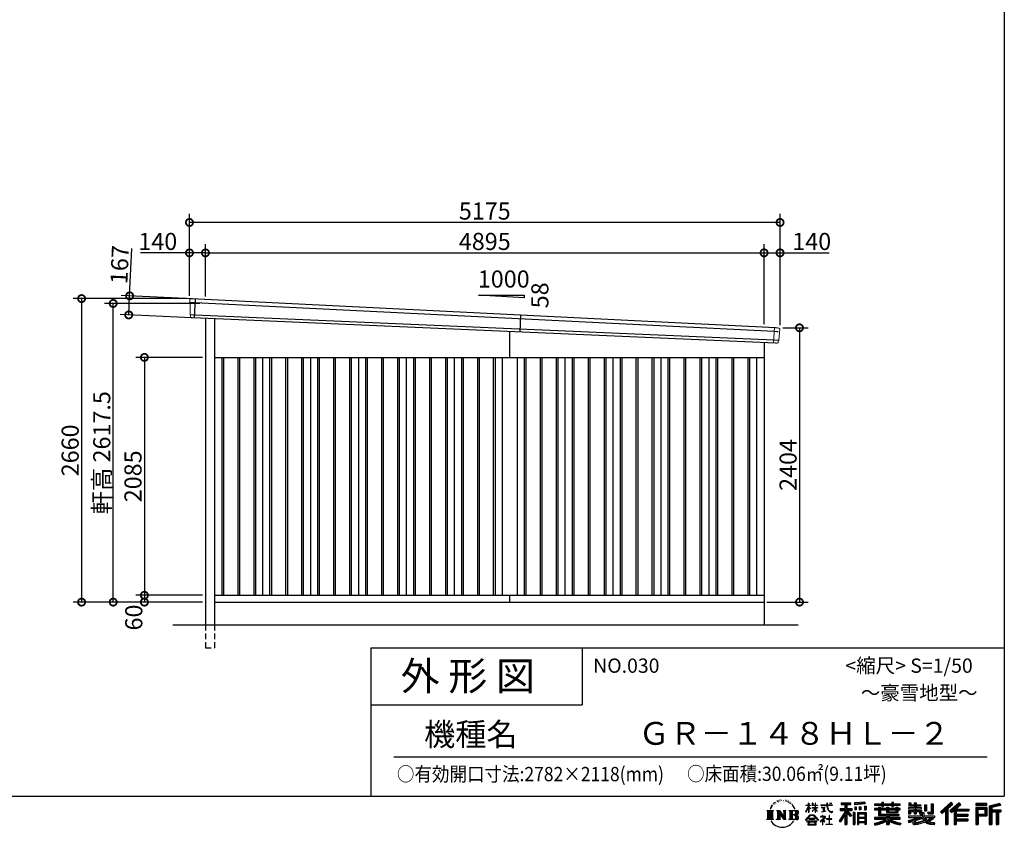
# Model space of a CAD drawing. Extents: x 225 to 20334, y 7 to 14162.
# Drawn here: x 11706 to 20334, y 7 to 7084 of the extents above; entities that cross this region are included whole.
import ezdxf

# ---------------------------------------------------------------- set-up
doc = ezdxf.new("R2010")
doc.units = 0
doc.header["$LTSCALE"] = 20
doc.header["$PDMODE"] = 3
doc.header["$PDSIZE"] = 2
doc.linetypes.add('HIDDEN', pattern=[0.375, 0.25, -0.125])
doc.layers.get('0').update_dxf_attribs({"linetype": 'CONTINUOUS'})
doc.layers.get('DEFPOINTS').update_dxf_attribs({"linetype": 'CONTINUOUS'})
for name, color, linetype in [('仕様書枠', 230, 'CONTINUOUS'), ('寸法', 4, 'CONTINUOUS'), ('文字', 7, 'CONTINUOUS'), ('破線', 2, 'HIDDEN'), ('細線', 5, 'CONTINUOUS'), ('部品1', 7, 'CONTINUOUS'), ('Ｇ．Ｌ', 30, 'CONTINUOUS')]:
    doc.layers.add(name, color=color, linetype=linetype)
doc.styles.add('STYLE1', font='isocp.shx', dxfattribs={"bigfont": 'bigfont.shx'})
doc.styles.add('STYLE2', font='MS PGothic.ttf')
doc.dimstyles.new('INABA_S50G', dxfattribs={"dimtxt": 150, "dimasz": 125, "dimexe": 75, "dimexo": 25, "dimgap": 25, "dimtad": 3, "dimdec": 1, "dimdsep": 46, "dimtxsty": 'STYLE1', "dimblk1": 'DOTSMALL', "dimblk2": 'DOTSMALL', "dimsah": 1, "dimcen": 0, "dimclrt": 7, "dimadec": 0, "dimazin": 0, "dimtfac": 1, "dimtdec": 4, "dimtix": 1, "dimtmove": 0, "dimatfit": 3, "dimldrblk": 'DOTSMALL', "dimfxl": 1, "dimtolj": 1, "dimtzin": 0, "dimarcsym": 0})

# ---------------------------------------------------------------- blocks, each defined once
blk = doc.blocks.new('_DOTSMALL')
at = {"color": 0, "linetype": 'ByBlock', "ltscale": 50, "const_width": 0.5}
blk.add_lwpolyline([(-0.0625, 0, 1), (0.0625, 0, 1)], format="xyb", close=True, dxfattribs=at)
blk = doc.blocks.new('*D32')
at = {"layer": 'DEFPOINTS', "color": 0, "ltscale": 50}
for p in [(13246.2, 4637.4), (12661.9, 4497.2), (13238.5, 4470.6)]:
    blk.add_point(p, dxfattribs=at)
at = {"layer": '寸法', "color": 0, "lineweight": -2, "ltscale": 50}
for p, q in [((12669.6, 4664), (12688.8, 5078.6)), ((13221.2, 4638.6), (12594.7, 4667.5)), ((12661.9, 4497.2), (12669.6, 4664)), ((13213.5, 4471.8), (12587, 4500.7))]:
    blk.add_line(p, q, dxfattribs=at)
at = {"layer": '寸法', "color": 0, "lineweight": -2, "ltscale": 50, "xscale": 125, "yscale": 125, "zscale": 125}
for p, rotation in [((12669.6, 4664), 87.35641500832173), ((12661.9, 4497.2), 267.3564150083217)]:
    blk.add_blockref('_DOTSMALL', p, dxfattribs=dict(at, rotation=rotation))
at = {"layer": '寸法', "color": 7, "ltscale": 50, "insert": (12582.2, 4938.4), "char_height": 150, "attachment_point": 5, "rotation": 87.35642, "style": 'STYLE1'}
blk.add_mtext('\\A1;167', dxfattribs=at)
blk = doc.blocks.new('*D33')
at = {"layer": 'DEFPOINTS', "color": 0, "ltscale": 50}
for p in [(13194, 5307.4), (13194, 4640), (18369, 4383.5)]:
    blk.add_point(p, dxfattribs=at)
at = {"layer": '寸法', "color": 0, "lineweight": -2, "ltscale": 50}
for p, q in [((13194, 4665), (13194, 5382.4)), ((18369, 4408.5), (18369, 5382.4)), ((18369, 5307.4), (13194, 5307.4))]:
    blk.add_line(p, q, dxfattribs=at)
at = {"layer": '寸法', "color": 0, "lineweight": -2, "ltscale": 50, "xscale": 125, "yscale": 125, "zscale": 125, "rotation": 180}
blk.add_blockref('_DOTSMALL', (13194, 5307.4), dxfattribs=at)
at = {"layer": '寸法', "color": 0, "lineweight": -2, "ltscale": 50, "xscale": 125, "yscale": 125, "zscale": 125}
blk.add_blockref('_DOTSMALL', (18369, 5307.4), dxfattribs=at)
at = {"layer": '寸法', "color": 7, "ltscale": 50, "insert": (15781.5, 5407.4), "char_height": 150, "attachment_point": 5, "style": 'STYLE1'}
blk.add_mtext('\\A1;5175', dxfattribs=at)
blk = doc.blocks.new('*D34')
at = {"layer": 'DEFPOINTS', "color": 0, "ltscale": 50}
for p in [(12525.4, 4597.5), (13310.8, 4597.5), (13334, 1980)]:
    blk.add_point(p, dxfattribs=at)
at = {"layer": '寸法', "color": 0, "lineweight": -2, "ltscale": 50}
for p, q in [((13285.8, 4597.5), (12450.4, 4597.5)), ((12525.4, 1980), (12525.4, 4597.5)), ((13309, 1980), (12450.4, 1980))]:
    blk.add_line(p, q, dxfattribs=at)
at = {"layer": '寸法', "color": 0, "lineweight": -2, "ltscale": 50, "xscale": 125, "yscale": 125, "zscale": 125}
for p, rotation in [((12525.4, 4597.5), 90), ((12525.4, 1980), 270)]:
    blk.add_blockref('_DOTSMALL', p, dxfattribs=dict(at, rotation=rotation))
at = {"layer": '寸法', "color": 7, "ltscale": 50, "insert": (12425.3, 3288.8), "char_height": 150, "attachment_point": 5, "rotation": 90, "style": 'STYLE1'}
blk.add_mtext('\\A1;軒高 2617.5', dxfattribs=at)
blk = doc.blocks.new('*D35')
at = {"layer": 'DEFPOINTS', "color": 0, "ltscale": 50}
for p in [(18369, 5041), (18229, 4390.1), (18369, 4383.5)]:
    blk.add_point(p, dxfattribs=at)
at = {"layer": '寸法', "color": 0, "lineweight": -2, "ltscale": 50}
for p, q in [((18229, 4415.1), (18229, 5116)), ((18369, 4408.5), (18369, 5116)), ((18229, 5041), (18369, 5041)), ((18369, 5041), (18799.1, 5041))]:
    blk.add_line(p, q, dxfattribs=at)
at = {"layer": '寸法', "color": 0, "lineweight": -2, "ltscale": 50, "xscale": 125, "yscale": 125, "zscale": 125, "rotation": 180}
blk.add_blockref('_DOTSMALL', (18229, 5041), dxfattribs=at)
at = {"layer": '寸法', "color": 0, "lineweight": -2, "ltscale": 50, "xscale": 125, "yscale": 125, "zscale": 125}
blk.add_blockref('_DOTSMALL', (18369, 5041), dxfattribs=at)
at = {"layer": '寸法', "color": 7, "ltscale": 50, "insert": (18646.6, 5141), "char_height": 150, "attachment_point": 5, "style": 'STYLE1'}
blk.add_mtext('\\A1;140', dxfattribs=at)
blk = doc.blocks.new('*D36')
at = {"layer": 'DEFPOINTS', "color": 0, "ltscale": 50}
for p in [(18229, 5041), (13334, 4633.9), (18229, 4390.1)]:
    blk.add_point(p, dxfattribs=at)
at = {"layer": '寸法', "color": 0, "lineweight": -2, "ltscale": 50}
for p, q in [((13334, 4658.9), (13334, 5116)), ((18229, 4415.1), (18229, 5116)), ((13334, 5041), (18229, 5041))]:
    blk.add_line(p, q, dxfattribs=at)
at = {"layer": '寸法', "color": 0, "lineweight": -2, "ltscale": 50, "xscale": 125, "yscale": 125, "zscale": 125, "rotation": 180}
blk.add_blockref('_DOTSMALL', (13334, 5041), dxfattribs=at)
at = {"layer": '寸法', "color": 0, "lineweight": -2, "ltscale": 50, "xscale": 125, "yscale": 125, "zscale": 125}
blk.add_blockref('_DOTSMALL', (18229, 5041), dxfattribs=at)
at = {"layer": '寸法', "color": 7, "ltscale": 50, "insert": (15781.5, 5141), "char_height": 150, "attachment_point": 5, "style": 'STYLE1'}
blk.add_mtext('\\A1;4895', dxfattribs=at)
blk = doc.blocks.new('*D37')
at = {"layer": 'DEFPOINTS', "color": 0, "ltscale": 50}
for p in [(13194, 5041), (13194, 4640), (13334, 4633.9)]:
    blk.add_point(p, dxfattribs=at)
at = {"layer": '寸法', "color": 0, "lineweight": -2, "ltscale": 50}
for p, q in [((13194, 4665), (13194, 5116)), ((13334, 4658.9), (13334, 5116)), ((13194, 5041), (12763.9, 5041)), ((13334, 5041), (13194, 5041))]:
    blk.add_line(p, q, dxfattribs=at)
at = {"layer": '寸法', "color": 0, "lineweight": -2, "ltscale": 50, "xscale": 125, "yscale": 125, "zscale": 125, "rotation": 180}
blk.add_blockref('_DOTSMALL', (13194, 5041), dxfattribs=at)
at = {"layer": '寸法', "color": 0, "lineweight": -2, "ltscale": 50, "xscale": 125, "yscale": 125, "zscale": 125}
blk.add_blockref('_DOTSMALL', (13334, 5041), dxfattribs=at)
at = {"layer": '寸法', "color": 7, "ltscale": 50, "insert": (12916.4, 5141), "char_height": 150, "attachment_point": 5, "style": 'STYLE1'}
blk.add_mtext('\\A1;140', dxfattribs=at)
blk = doc.blocks.new('*D38')
at = {"layer": 'DEFPOINTS', "color": 0, "ltscale": 50}
for p in [(18369, 4384), (18229, 1980), (18539.3, 1980)]:
    blk.add_point(p, dxfattribs=at)
at = {"layer": '寸法', "color": 0, "lineweight": -2, "ltscale": 50}
for p, q in [((18394, 4384), (18614.3, 4384)), ((18539.3, 4384), (18539.3, 1980)), ((18254, 1980), (18614.3, 1980))]:
    blk.add_line(p, q, dxfattribs=at)
at = {"layer": '寸法', "color": 0, "lineweight": -2, "ltscale": 50, "xscale": 125, "yscale": 125, "zscale": 125}
for p, rotation in [((18539.3, 4384), 90), ((18539.3, 1980), 270)]:
    blk.add_blockref('_DOTSMALL', p, dxfattribs=dict(at, rotation=rotation))
at = {"layer": '寸法', "color": 7, "ltscale": 50, "insert": (18439.3, 3182), "char_height": 150, "attachment_point": 5, "rotation": 90, "style": 'STYLE1'}
blk.add_mtext('\\A1;2404', dxfattribs=at)
blk = doc.blocks.new('*D39')
at = {"layer": 'DEFPOINTS', "color": 0, "ltscale": 50}
for p in [(13194, 4640), (12248.6, 1980), (13334, 1980)]:
    blk.add_point(p, dxfattribs=at)
at = {"layer": '寸法', "color": 0, "lineweight": -2, "ltscale": 50}
for p, q in [((13169, 4640), (12173.6, 4640)), ((12248.6, 4640), (12248.6, 1980)), ((13309, 1980), (12173.6, 1980))]:
    blk.add_line(p, q, dxfattribs=at)
at = {"layer": '寸法', "color": 0, "lineweight": -2, "ltscale": 50, "xscale": 125, "yscale": 125, "zscale": 125}
for p, rotation in [((12248.6, 4640), 90), ((12248.6, 1980), 270)]:
    blk.add_blockref('_DOTSMALL', p, dxfattribs=dict(at, rotation=rotation))
at = {"layer": '寸法', "color": 7, "ltscale": 50, "insert": (12148.5, 3310), "char_height": 150, "attachment_point": 5, "rotation": 90, "style": 'STYLE1'}
blk.add_mtext('\\A1;2660', dxfattribs=at)
blk = doc.blocks.new('*D40')
at = {"layer": 'DEFPOINTS', "color": 0, "ltscale": 50}
for p in [(13334, 4125), (12799, 2040), (13334, 2040)]:
    blk.add_point(p, dxfattribs=at)
at = {"layer": '寸法', "color": 0, "lineweight": -2, "ltscale": 50}
for p, q in [((13309, 4125), (12724, 4125)), ((12799, 4125), (12799, 2040)), ((13309, 2040), (12724, 2040))]:
    blk.add_line(p, q, dxfattribs=at)
at = {"layer": '寸法', "color": 0, "lineweight": -2, "ltscale": 50, "xscale": 125, "yscale": 125, "zscale": 125}
for p, rotation in [((12799, 4125), 90), ((12799, 2040), 270)]:
    blk.add_blockref('_DOTSMALL', p, dxfattribs=dict(at, rotation=rotation))
at = {"layer": '寸法', "color": 7, "ltscale": 50, "insert": (12699, 3082.5), "char_height": 150, "attachment_point": 5, "rotation": 90, "style": 'STYLE1'}
blk.add_mtext('\\A1;2085', dxfattribs=at)
blk = doc.blocks.new('*D41')
at = {"layer": 'DEFPOINTS', "color": 0, "ltscale": 50}
for p in [(13334, 2040), (12799, 1980), (13334, 1980)]:
    blk.add_point(p, dxfattribs=at)
at = {"layer": '寸法', "color": 0, "lineweight": -2, "ltscale": 50}
for p, q in [((13309, 2040), (12724, 2040)), ((12799, 2040), (12799, 1980)), ((13309, 1980), (12724, 1980))]:
    blk.add_line(p, q, dxfattribs=at)
at = {"layer": '寸法', "color": 0, "lineweight": -2, "ltscale": 50, "xscale": 125, "yscale": 125, "zscale": 125}
for p, rotation in [((12799, 2040), 90), ((12799, 1980), 270)]:
    blk.add_blockref('_DOTSMALL', p, dxfattribs=dict(at, rotation=rotation))
at = {"layer": '寸法', "color": 7, "ltscale": 50, "insert": (12706.1, 1845.3), "char_height": 150, "attachment_point": 5, "rotation": 90, "style": 'STYLE1'}
blk.add_mtext('\\A1;60', dxfattribs=at)

msp = doc.modelspace()

# ---------------------------------------------------------------- linework, layer by layer
at = {"layer": '仕様書枠', "ltscale": 50}
for p, q in [((20334, 14162), (20334, 280)), ((14784, 1580), (14784, 280)), ((14784, 1580), (20334, 1580)), ((14784, 1080), (16634, 1080)), ((225, 280), (20334, 280))]:
    msp.add_line(p, q, dxfattribs=at)
at = {"layer": '仕様書枠', "linetype": 'Continuous', "ltscale": 50}
msp.add_line((16634, 1580), (16634, 1080), dxfattribs=at)
at = {"layer": '文字', "color": 7, "ltscale": 50}
msp.add_line((14984, 625.06), (20184, 625.06), dxfattribs=at)
at = {"layer": '文字', "ltscale": 0.5}
for p, q in [((18290.88, 187.45), (18283.09, 168.4)), ((18288.66, 177.18), (18284.85, 168.4)), ((18297.44, 190.92), (18288.66, 177.18)), ((18290.88, 187.45), (18303.97, 204.26)), ((18302.88, 197.4), (18297.44, 190.92)), ((18311.62, 220.11), (18309.84, 213.48)), ((18318.72, 206.86), (18315.89, 206.86)), ((18321.91, 226.33), (18320.61, 223.73)), ((18327.34, 213.82), (18324.15, 213.82)), ((18331.82, 226.92), (18330.29, 224.2)), ((18338.31, 218.19), (18336.66, 218.31)), ((18342.68, 239.77), (18341.86, 238)), ((18348.23, 233.99), (18344.33, 233.05)), ((18355.79, 243.67), (18354.13, 241.54)), ((18358.5, 230.1), (18355.79, 230.1)), ((18369.95, 235.53), (18367.12, 235.64)), ((18371.01, 248.62), (18368.42, 247.09)), ((18381.17, 241.78), (18377.98, 241.66)), ((18399.88, 242.18), (18401.59, 242.09)), ((18415.9, 237.14), (18412.75, 235.97)), ((18412.93, 247.58), (18415.99, 246.59)), ((18428.36, 232.64), (18426.65, 232.37)), ((18428.99, 244.25), (18430.52, 242)), ((18433.68, 228.14), (18434.94, 228.14)), ((18437.01, 235.16), (18438, 234.17)), ((18442.14, 225.9), (18437.55, 225.09)), ((18441.33, 238.22), (18442.86, 236.15)), ((18452.22, 219.15), (18448.89, 218.97)), ((18454.47, 230.48), (18455.55, 227.87)), ((18460.53, 214.25), (18457.83, 213.45)), ((18464.68, 222.35), (18465.76, 220.28)), ((18482.31, 197.87), (18474.05, 208.08)), ((18477.94, 198.23), (18489.34, 181.15)), ((18493.94, 179.71), (18482.31, 197.87)), ((18489.34, 181.15), (18495.58, 170.24)), ((18498.27, 168.4), (18493.46, 180.65)), ((18595.53, 141.02), (18618.55, 191.34)), ((18595.67, 200.68), (18595.67, 198.02)), ((18595.67, 200.68), (18618.55, 200.68)), ((18618.55, 198.02), (18595.67, 198.02)), ((18596.51, 140.46), (18618.55, 182.86)), ((18618.55, 200.68), (18618.55, 218.04)), ((18620.8, 218.04), (18618.55, 218.04)), ((18618.55, 198.02), (18618.55, 191.34)), ((18618.55, 182.86), (18618.55, 137.47)), ((18620.8, 218.04), (18620.8, 200.68)), ((18620.8, 200.68), (18635.7, 200.68)), ((18620.8, 198.02), (18620.8, 186.61)), ((18635.7, 198.02), (18620.8, 198.02)), ((18639.94, 169.92), (18620.8, 186.61)), ((18638.4, 167.41), (18620.8, 178.99)), ((18620.8, 178.99), (18620.8, 137.47)), ((18635.7, 200.68), (18635.7, 198.02)), ((18651.59, 218.04), (18651.59, 198.02)), ((18655.94, 218.04), (18651.59, 218.04)), ((18676.19, 198.02), (18651.59, 198.02)), ((18651.59, 179.68), (18651.59, 176.86)), ((18651.59, 179.68), (18676.19, 179.68)), ((18651.59, 176.86), (18676.19, 176.86)), ((18655.94, 218.04), (18655.94, 200.68)), ((18655.94, 200.68), (18676.19, 200.68)), ((18676.19, 218.04), (18676.19, 200.68)), ((18678.44, 218.04), (18676.19, 218.04)), ((18676.19, 198.02), (18676.19, 179.68)), ((18676.19, 176.86), (18676.19, 172.3)), ((18678.44, 200.68), (18678.44, 218.04)), ((18678.44, 200.68), (18697.5, 200.68)), ((18678.44, 179.68), (18678.44, 198.02)), ((18697.5, 198.02), (18678.44, 198.02)), ((18678.44, 179.68), (18698.36, 179.68)), ((18678.44, 169.54), (18678.44, 176.86)), ((18678.44, 176.86), (18698.36, 176.86)), ((18697.5, 200.68), (18697.5, 198.02)), ((18698.36, 179.68), (18698.36, 176.86)), ((18725.77, 202.66), (18725.77, 199.18)), ((18725.77, 202.66), (18778.39, 202.66)), ((18778.89, 199.18), (18725.77, 199.18)), ((18730.08, 181.69), (18730.08, 179.16)), ((18730.08, 181.69), (18765.21, 181.69)), ((18747.82, 179.16), (18730.08, 179.16)), ((18747.82, 179.16), (18747.82, 146.44)), ((18765.21, 179.16), (18754.19, 179.16)), ((18754.19, 179.16), (18754.19, 147.64)), ((18765.21, 181.69), (18765.21, 179.16)), ((18778.39, 218.04), (18778.39, 202.66)), ((18784.85, 218.04), (18778.39, 218.04)), ((18778.89, 199.18), (18779.69, 192.82)), ((18779.69, 192.82), (18784.1, 172.11)), ((18826.08, 199.18), (18784.83, 199.18)), ((18786.28, 185.78), (18784.83, 199.18)), ((18784.85, 202.66), (18784.85, 218.04)), ((18784.85, 202.66), (18826.08, 202.66)), ((18789.24, 172.74), (18786.28, 185.78)), ((18794.87, 161.48), (18789.24, 172.74)), ((18802.93, 218.04), (18822.24, 218.04)), ((18802.93, 218.04), (18802.93, 217.95)), ((18802.93, 217.95), (18822.24, 217.95)), ((18822.24, 217.95), (18822.24, 218.04)), ((18826.08, 202.66), (18826.08, 199.18)), ((18904.52, 221.85), (18904.52, 206.56)), ((18904.52, 221.85), (18989.41, 221.85)), ((18904.52, 214.73), (18989.41, 214.73)), ((18904.52, 206.56), (18935.9, 206.56)), ((18935.9, 206.56), (18935.9, 172.11)), ((18944.28, 216.41), (18944.28, 31.82)), ((18953.54, 206.56), (18953.54, 172.11)), ((18953.54, 206.56), (18989.41, 206.56)), ((18989.41, 206.56), (18989.41, 221.85)), ((19112.88, 227.28), (19022.15, 219.98)), ((19022.15, 219.98), (19022.15, 204.75)), ((19112.88, 217.51), (19022.15, 210.21)), ((19112.88, 212.05), (19022.15, 204.75)), ((19023.3, 185.42), (19034.46, 185.42)), ((19023.3, 185.42), (19023.3, 160.09)), ((19029.01, 185.42), (19029.01, 160.09)), ((19034.46, 185.42), (19034.46, 160.09)), ((19062.81, 185.42), (19076.78, 185.42)), ((19062.81, 185.42), (19062.81, 160.09)), ((19069.93, 185.42), (19069.93, 160.09)), ((19076.78, 185.42), (19076.78, 160.09)), ((19110.04, 192.4), (19123.69, 192.4)), ((19110.04, 192.4), (19110.04, 160.09)), ((19112.88, 227.28), (19112.88, 212.05)), ((19117.16, 192.4), (19117.16, 160.09)), ((19123.69, 192.4), (19123.69, 160.09)), ((19197.8, 212.99), (19197.8, 199.39)), ((19197.8, 212.99), (19260.54, 212.99)), ((19197.8, 207.55), (19420.45, 207.55)), ((19197.8, 199.39), (19260.54, 199.39)), ((19230.74, 182.29), (19230.74, 170.37)), ((19230.74, 182.29), (19249.65, 182.29)), ((19241.7, 182.29), (19241.7, 111.04)), ((19249.65, 182.29), (19249.65, 170.37)), ((19260.54, 227.74), (19260.54, 212.99)), ((19260.54, 227.74), (19274.69, 227.74)), ((19260.54, 199.39), (19260.54, 188.27)), ((19260.54, 188.27), (19274.69, 188.27)), ((19267.66, 227.74), (19267.66, 188.27)), ((19274.69, 212.99), (19274.69, 227.74)), ((19274.69, 212.99), (19349.73, 212.99)), ((19274.69, 199.39), (19349.73, 199.39)), ((19274.69, 188.27), (19274.69, 199.39)), ((19302.3, 182.29), (19302.3, 170.37)), ((19302.3, 182.29), (19318.68, 182.29)), ((19310.72, 182.29), (19310.72, 137.26)), ((19318.68, 182.29), (19318.68, 170.37)), ((19349.73, 227.74), (19349.73, 212.99)), ((19349.73, 227.74), (19363.88, 227.74)), ((19349.73, 199.39), (19349.73, 188.27)), ((19349.73, 188.27), (19363.88, 188.27)), ((19356.85, 227.74), (19356.85, 188.27)), ((19363.88, 212.99), (19363.88, 227.74)), ((19363.88, 212.99), (19420.45, 212.99)), ((19363.88, 188.27), (19363.88, 199.39)), ((19363.88, 199.39), (19420.45, 199.39)), ((19384.08, 182.29), (19399.61, 182.29)), ((19384.08, 182.29), (19384.08, 170.37)), ((19391.65, 182.29), (19391.65, 137.26)), ((19399.61, 182.29), (19399.61, 170.37)), ((19420.45, 199.39), (19420.45, 212.99)), ((19494.88, 180.36), (19494.88, 169.83)), ((19543.67, 180.36), (19494.88, 180.36)), ((19498.51, 221.15), (19498.51, 196.35)), ((19498.51, 221.15), (19514.1, 221.15)), ((19498.51, 196.35), (19543.67, 196.35)), ((19506.46, 221.15), (19506.46, 196.35)), ((19514.1, 221.15), (19514.1, 204.84)), ((19514.1, 204.84), (19543.67, 204.84)), ((19543.67, 221.15), (19543.67, 204.84)), ((19543.67, 221.15), (19561.6, 221.15)), ((19543.67, 196.35), (19543.67, 180.36)), ((19551.63, 221.15), (19551.63, 123.77)), ((19561.6, 221.15), (19561.6, 204.84)), ((19561.6, 204.84), (19601.32, 204.84)), ((19561.6, 196.35), (19561.6, 180.36)), ((19561.6, 196.35), (19601.32, 196.35)), ((19607.67, 180.36), (19561.6, 180.36)), ((19601.32, 204.84), (19601.32, 196.35)), ((19607.67, 169.83), (19607.67, 180.36)), ((19633.23, 204.84), (19633.23, 150.48)), ((19633.23, 204.84), (19651.16, 204.84)), ((19641.19, 204.84), (19641.19, 150.48)), ((19651.16, 204.84), (19651.16, 150.48)), ((19691.64, 211.98), (19711.9, 211.98)), ((19691.64, 211.98), (19691.64, 139.59)), ((19701.01, 211.98), (19701.01, 131.3)), ((19711.9, 211.98), (19711.9, 123.77)), ((19868.53, 225.77), (19774.95, 143)), ((19872.32, 221.86), (19778.84, 139.18)), ((19785.55, 132.59), (19879.4, 214.55)), ((19839.05, 172.09), (19883.19, 210.64)), ((19939.11, 221.78), (19856.97, 151.72)), ((19943.01, 217.95), (19860.58, 147.65)), ((19866.87, 140.57), (19949.68, 211.4)), ((19883.19, 210.64), (19868.53, 225.77)), ((19905.99, 166.87), (19953.58, 207.57)), ((19953.58, 207.57), (19939.11, 221.78)), ((20181.69, 215.59), (20084.99, 215.59)), ((20084.99, 215.59), (20084.99, 197.64)), ((20181.69, 210.15), (20084.99, 210.15)), ((20084.99, 203.08), (20181.69, 203.08)), ((20084.99, 197.64), (20181.69, 197.64)), ((20084.99, 180.68), (20181.69, 180.68)), ((20084.99, 180.68), (20084.99, 31.82)), ((20090.43, 175.24), (20176.24, 175.24)), ((20090.43, 175.24), (20090.43, 31.82)), ((20100.15, 175.24), (20100.15, 31.82)), ((20168.45, 175.24), (20168.45, 112.47)), ((20176.24, 175.24), (20176.24, 112.47)), ((20181.69, 197.64), (20181.69, 215.59)), ((20181.69, 180.68), (20181.69, 107.03)), ((20295.26, 214.93), (20202.18, 192.73)), ((20202.18, 192.73), (20202.18, 31.82)), ((20296.67, 209.67), (20207.62, 188.43)), ((20207.62, 188.43), (20207.62, 31.82)), ((20298.62, 203), (20213.07, 182.59)), ((20213.07, 182.59), (20213.07, 31.82)), ((20218.71, 183.94), (20218.71, 31.82)), ((20299.88, 197.71), (20224.15, 179.64)), ((20224.15, 179.64), (20224.15, 160.61)), ((20295.26, 214.93), (20299.88, 197.71)), ((18251.87, 154.42), (18310.61, 154.42)), ((18251.87, 154.42), (18260.29, 147.71)), ((18260.29, 147.71), (18260.29, 80.52)), ((18271.18, 154.42), (18271.18, 74.04)), ((18282.07, 154.42), (18282.07, 74.04)), ((18283.09, 168.4), (18284.85, 168.4)), ((18292.95, 154.42), (18292.95, 74.04)), ((18310.61, 154.42), (18303.2, 148.52)), ((18303.2, 148.52), (18303.2, 79.93)), ((18338.48, 154.42), (18345.54, 150.34)), ((18338.48, 154.42), (18363.36, 154.42)), ((18345.54, 150.34), (18345.54, 79.64)), ((18356.43, 154.42), (18356.43, 74.04)), ((18356.67, 154.42), (18409.39, 80.67)), ((18361.87, 139.23), (18407.47, 74.04)), ((18363.36, 154.42), (18402.89, 99.13)), ((18366.63, 122.94), (18400.83, 74.04)), ((18366.63, 122.94), (18366.63, 77.88)), ((18396.33, 154.42), (18402.89, 150.63)), ((18396.33, 154.42), (18420.38, 154.42)), ((18402.89, 150.63), (18402.89, 99.13)), ((18409.39, 154.42), (18409.39, 74.04)), ((18420.38, 154.42), (18414.83, 151.22)), ((18414.83, 151.22), (18414.83, 78.76)), ((18447.07, 154.42), (18514.45, 154.42)), ((18447.07, 154.42), (18453.63, 150.63)), ((18453.63, 150.63), (18453.63, 79.35)), ((18465.35, 154.42), (18465.35, 74.04)), ((18476.23, 154.42), (18476.23, 74.04)), ((18509.01, 114.78), (18476.23, 114.78)), ((18495.58, 170.24), (18496.1, 168.4)), ((18496.1, 168.4), (18498.27, 168.4)), ((18591.69, 67.81), (18631.96, 114.69)), ((18637.05, 109.87), (18595.43, 64.89)), ((18595.53, 141.02), (18596.51, 140.46)), ((18620.8, 137.47), (18618.55, 137.47)), ((18631.96, 114.69), (18664.31, 114.69)), ((18659.38, 109.87), (18637.05, 109.87)), ((18638.4, 167.41), (18639.94, 169.92)), ((18650.97, 149.57), (18676.19, 172.44)), ((18650.97, 149.57), (18652.67, 147.78)), ((18652.67, 147.78), (18676.19, 170.33)), ((18702.67, 67.04), (18659.38, 109.87)), ((18664.31, 114.69), (18706.1, 70.19)), ((18676.19, 170.43), (18676.19, 137.47)), ((18678.44, 137.47), (18676.19, 137.47)), ((18697.46, 146.27), (18678.44, 169.54)), ((18678.44, 137.47), (18678.44, 167.6)), ((18696.29, 145.16), (18678.44, 167.6)), ((18697.46, 146.27), (18696.29, 145.16)), ((18756.26, 86.88), (18720.71, 57.11)), ((18723.75, 102.3), (18723.75, 98.81)), ((18740.35, 102.3), (18723.75, 102.3)), ((18723.75, 98.81), (18748.02, 98.81)), ((18731.52, 141.71), (18766.17, 146.82)), ((18731.52, 143.35), (18747.82, 146.44)), ((18731.52, 143.35), (18731.52, 141.71)), ((18744.08, 111.37), (18740.35, 111.37)), ((18740.35, 111.37), (18740.35, 102.3)), ((18742.83, 71.55), (18766.89, 91.29)), ((18744.08, 102.3), (18744.08, 111.37)), ((18762.38, 102.3), (18744.08, 102.3)), ((18748.02, 98.81), (18752.99, 97.91)), ((18752.99, 97.91), (18757.35, 92.31)), ((18754.19, 147.64), (18766.17, 149.91)), ((18757.35, 92.31), (18756.26, 86.88)), ((18760.7, 96.86), (18761.45, 95.9)), ((18761.45, 96.86), (18760.7, 96.86)), ((18761.45, 95.9), (18761.45, 96.86)), ((18763.44, 102.22), (18762.38, 102.3)), ((18764.75, 101.21), (18763.44, 102.22)), ((18766.32, 99.64), (18764.75, 101.21)), ((18766.17, 149.91), (18766.17, 146.82)), ((18766.89, 98.13), (18766.32, 99.64)), ((18766.89, 91.29), (18766.89, 98.13)), ((18784.1, 172.11), (18788.29, 162.06)), ((18788.29, 162.06), (18795.42, 150.75)), ((18800.31, 152.42), (18794.87, 161.48)), ((18795.42, 150.75), (18804.86, 142.14)), ((18801.44, 110.05), (18798.15, 110.05)), ((18798.15, 110.05), (18798.15, 82.39)), ((18810.47, 144.67), (18800.31, 152.42)), ((18801.44, 82.39), (18801.44, 110.05)), ((18804.86, 142.14), (18811.49, 138.63)), ((18814.32, 143.28), (18810.47, 144.67)), ((18811.49, 138.63), (18815.91, 137.39)), ((18819.13, 142.64), (18814.32, 143.28)), ((18815.91, 137.39), (18820.23, 137.39)), ((18823.83, 143.42), (18819.13, 142.64)), ((18820.23, 137.39), (18828.61, 140.9)), ((18829.97, 147.5), (18823.83, 143.42)), ((18828.61, 140.9), (18832.76, 143.53)), ((18832.76, 143.53), (18829.97, 147.5)), ((18935.9, 139.88), (18888, 63.06)), ((18944.28, 143.02), (18892.62, 60.18)), ((18895.91, 172.11), (18935.9, 172.11)), ((18895.91, 172.11), (18895.91, 154.2)), ((18895.91, 163.41), (18999.88, 163.41)), ((18895.91, 154.2), (18935.9, 154.2)), ((18935.9, 114.34), (18898.73, 54.72)), ((18935.9, 154.2), (18935.9, 139.88)), ((18935.9, 114.34), (18935.9, 31.82)), ((18993.47, 106.73), (18944.28, 162.41)), ((18953.54, 172.11), (18999.88, 172.11)), ((18953.54, 139.9), (18953.54, 31.82)), ((18987.27, 101.72), (18953.54, 139.9)), ((18997.55, 110.33), (18958.79, 154.2)), ((18958.79, 154.2), (18999.88, 154.2)), ((18997.55, 110.33), (18987.27, 101.72)), ((18999.88, 154.2), (18999.88, 172.11)), ((19023.01, 136.33), (19010.77, 136.33)), ((19010.77, 136.33), (19010.77, 31.82)), ((19017.57, 136.33), (19017.57, 31.82)), ((19023.01, 136.33), (19023.01, 31.82)), ((19034.46, 160.09), (19023.3, 160.09)), ((19046.42, 136.33), (19123.91, 136.33)), ((19046.42, 136.33), (19046.42, 31.82)), ((19051.86, 129.21), (19118.47, 129.21)), ((19051.86, 129.21), (19051.86, 31.82)), ((19118.47, 87.67), (19051.86, 87.67)), ((19111.13, 121.11), (19057.2, 121.11)), ((19057.2, 121.11), (19057.2, 93.11)), ((19111.13, 93.11), (19057.2, 93.11)), ((19076.78, 160.09), (19062.81, 160.09)), ((19110.04, 160.09), (19123.69, 160.09)), ((19111.13, 121.11), (19111.13, 93.11)), ((19118.47, 129.21), (19118.47, 31.82)), ((19123.91, 136.33), (19123.91, 31.82)), ((19197.8, 170.37), (19197.8, 160.28)), ((19230.74, 170.37), (19197.8, 170.37)), ((19420.45, 164.92), (19197.8, 164.92)), ((19197.8, 160.28), (19230.74, 160.28)), ((19197.8, 91.71), (19197.8, 77.69)), ((19302.22, 91.71), (19197.8, 91.71)), ((19230.74, 160.28), (19230.74, 111.04)), ((19230.74, 111.04), (19302.22, 111.04)), ((19302.3, 170.37), (19249.65, 170.37)), ((19249.65, 160.28), (19249.65, 120.55)), ((19249.65, 160.28), (19302.3, 160.28)), ((19249.65, 120.55), (19409.66, 120.55)), ((19302.22, 111.04), (19302.22, 91.71)), ((19302.3, 160.28), (19302.3, 137.26)), ((19302.3, 137.26), (19399.61, 137.26)), ((19312.81, 120.55), (19312.81, 31.82)), ((19384.08, 170.37), (19318.68, 170.37)), ((19318.68, 160.28), (19318.68, 141.01)), ((19318.68, 160.28), (19384.08, 160.28)), ((19318.68, 141.01), (19384.08, 141.01)), ((19323.7, 111.04), (19409.66, 111.04)), ((19323.7, 111.04), (19323.7, 91.71)), ((19420.45, 91.71), (19323.7, 91.71)), ((19384.08, 160.28), (19384.08, 141.01)), ((19420.45, 170.37), (19399.61, 170.37)), ((19399.61, 160.28), (19399.61, 137.26)), ((19399.61, 160.28), (19420.45, 160.28)), ((19409.66, 120.55), (19409.66, 111.04)), ((19420.45, 160.28), (19420.45, 170.37)), ((19420.45, 77.69), (19420.45, 91.71)), ((19494.88, 169.83), (19543.67, 169.83)), ((19494.88, 154.35), (19494.88, 123.77)), ((19494.88, 154.35), (19543.67, 154.35)), ((19494.88, 123.77), (19511.48, 123.77)), ((19494.88, 105.9), (19494.88, 93.3)), ((19494.88, 105.9), (19603.63, 105.9)), ((19494.88, 93.3), (19609.91, 93.3)), ((19625.38, 98.36), (19495.3, 55.72)), ((19502.83, 154.35), (19502.83, 123.77)), ((19511.48, 144.44), (19511.48, 123.77)), ((19511.48, 144.44), (19543.67, 144.44)), ((19538.36, 78.65), (19583.9, 93.3)), ((19543.67, 169.83), (19543.67, 154.35)), ((19543.67, 144.44), (19543.67, 123.77)), ((19543.67, 123.77), (19561.6, 123.77)), ((19561.6, 169.83), (19607.67, 169.83)), ((19561.6, 169.83), (19561.6, 154.35)), ((19561.6, 154.35), (19607.67, 154.35)), ((19561.6, 144.44), (19561.6, 123.77)), ((19561.6, 144.44), (19592.21, 144.44)), ((19592.21, 144.44), (19592.21, 123.77)), ((19592.21, 123.77), (19603.63, 123.77)), ((19600.17, 154.35), (19600.17, 123.77)), ((19603.63, 123.77), (19603.63, 105.9)), ((19607.67, 154.35), (19607.67, 136.09)), ((19607.67, 136.09), (19629.01, 136.09)), ((19614.52, 136.09), (19614.52, 94.8)), ((19625.38, 98.36), (19643.85, 60.93)), ((19629.01, 136.09), (19629.01, 105.9)), ((19629.01, 105.9), (19721.7, 105.9)), ((19633.23, 150.48), (19651.16, 150.48)), ((19640.02, 93.3), (19705.61, 93.3)), ((19640.02, 93.3), (19655.74, 67.67)), ((19702.44, 91.79), (19655.74, 67.67)), ((19660.64, 139.59), (19667.01, 123.77)), ((19660.64, 139.59), (19691.64, 139.59)), ((19664.82, 131.3), (19701.01, 131.3)), ((19667.01, 123.77), (19711.9, 123.77)), ((19701.43, 93.3), (19721.7, 93.3)), ((19702.44, 91.79), (19712.07, 77.59)), ((19721.7, 105.9), (19721.7, 93.3)), ((19774.95, 143), (19789.44, 128.77)), ((19789.44, 128.77), (19818.11, 153.8)), ((19818.11, 153.8), (19818.11, 31.82)), ((19828.16, 169.81), (19828.16, 31.82)), ((19839.05, 172.09), (19839.05, 31.82)), ((19856.97, 151.72), (19870.48, 136.5)), ((19870.48, 136.5), (19893.22, 155.95)), ((19893.22, 155.95), (19893.22, 31.82)), ((19898.67, 167.77), (19898.67, 31.82)), ((19905.99, 166.87), (20023.66, 166.87)), ((19907.45, 158.87), (20023.66, 158.87)), ((19907.45, 158.64), (19907.45, 31.82)), ((19907.45, 113.3), (20013.48, 113.3)), ((19912.89, 151.34), (19912.89, 120.64)), ((19912.89, 151.34), (20023.66, 151.34)), ((19912.89, 120.64), (20013.48, 120.64)), ((19912.89, 105.77), (20013.48, 105.77)), ((19912.89, 105.77), (19912.89, 79.7)), ((20013.48, 120.64), (20013.48, 105.77)), ((20023.66, 166.87), (20023.66, 151.34)), ((20100.15, 112.47), (20176.24, 112.47)), ((20105.59, 166.21), (20163.01, 166.21)), ((20105.59, 123.2), (20105.59, 166.21)), ((20105.59, 123.2), (20163.01, 123.2)), ((20105.59, 107.03), (20181.69, 107.03)), ((20105.59, 107.03), (20105.59, 31.82)), ((20163.01, 166.21), (20163.01, 123.2)), ((20218.71, 155.16), (20302.39, 155.16)), ((20218.71, 146.41), (20302.39, 146.41)), ((20224.15, 160.61), (20302.39, 160.61)), ((20224.15, 140.96), (20224.15, 31.82)), ((20224.15, 140.96), (20262.97, 140.96)), ((20262.97, 140.96), (20262.97, 31.82)), ((20268.41, 146.41), (20268.41, 31.82)), ((20277.59, 146.41), (20277.59, 31.82)), ((20283.04, 140.96), (20283.04, 31.82)), ((20283.04, 140.96), (20302.39, 140.96)), ((20302.39, 160.61), (20302.39, 140.96)), ((18249.07, 74.04), (18260.29, 80.52)), ((18313.4, 74.04), (18249.07, 74.04)), ((18313.4, 74.04), (18303.2, 79.93)), ((18335.85, 74.04), (18345.54, 79.64)), ((18373.28, 74.04), (18335.85, 74.04)), ((18373.28, 74.04), (18366.63, 77.88)), ((18423.01, 74.04), (18400.83, 74.04)), ((18423.01, 74.04), (18414.83, 78.76)), ((18444.44, 74.04), (18453.63, 79.35)), ((18513.89, 74.04), (18444.44, 74.04)), ((18595.43, 64.89), (18591.69, 67.81)), ((18604.13, 59.16), (18604.13, 55)), ((18691.56, 59.16), (18604.13, 59.16)), ((18604.13, 55), (18621.22, 55)), ((18621.22, 55), (18613.21, 30.97)), ((18613.21, 30.97), (18613.21, 29.22)), ((18613.21, 29.22), (18614.18, 28.89)), ((18614.18, 28.89), (18683.53, 28.89)), ((18620.96, 82.83), (18620.96, 78.45)), ((18673.84, 82.83), (18620.96, 82.83)), ((18620.96, 78.45), (18673.84, 78.45)), ((18622.81, 44.05), (18622.33, 38.71)), ((18622.33, 38.71), (18626.01, 32.83)), ((18628.58, 55), (18622.81, 44.05)), ((18626.01, 32.83), (18674.26, 32.83)), ((18628.58, 55), (18671.62, 55)), ((18677.97, 43.47), (18671.62, 55)), ((18673.84, 78.45), (18673.84, 82.83)), ((18674.26, 32.83), (18677.52, 37.17)), ((18686.09, 36.66), (18674.94, 55)), ((18674.94, 55), (18691.56, 55)), ((18677.52, 37.17), (18677.97, 43.47)), ((18683.53, 28.89), (18685.39, 29.33)), ((18685.39, 29.33), (18686.22, 30.04)), ((18686.49, 34.53), (18686.09, 36.66)), ((18686.22, 30.04), (18686.65, 31.57)), ((18686.65, 31.57), (18686.49, 34.53)), ((18691.56, 55), (18691.56, 59.16)), ((18706.1, 70.19), (18702.67, 67.04)), ((18720.71, 57.11), (18723.02, 54.41)), ((18723.02, 54.41), (18740.35, 68.08)), ((18740.35, 68.08), (18740.35, 29.78)), ((18740.35, 29.78), (18744.3, 29.78)), ((18760.44, 56.47), (18742.83, 71.55)), ((18744.3, 66.86), (18758.32, 54.26)), ((18744.3, 29.78), (18744.3, 66.86)), ((18758.32, 54.26), (18760.44, 56.47)), ((18773.35, 33.49), (18798.15, 33.49)), ((18773.35, 30), (18773.35, 33.49)), ((18826.46, 30), (18773.35, 30)), ((18775.78, 82.39), (18775.78, 78.67)), ((18798.15, 82.39), (18775.78, 82.39)), ((18775.78, 78.67), (18798.15, 78.67)), ((18798.15, 78.67), (18798.15, 33.49)), ((18824.02, 82.39), (18801.44, 82.39)), ((18801.44, 78.67), (18824.02, 78.67)), ((18801.44, 33.49), (18801.44, 78.67)), ((18801.44, 33.49), (18826.46, 33.49)), ((18824.02, 78.67), (18824.02, 82.39)), ((18826.46, 33.49), (18826.46, 30)), ((18888, 63.06), (18898.73, 54.72)), ((18935.9, 31.82), (18953.54, 31.82)), ((19010.77, 31.82), (19023.01, 31.82)), ((19046.42, 31.82), (19057.2, 31.82)), ((19118.47, 48.9), (19051.86, 48.9)), ((19057.2, 83.3), (19057.2, 54.34)), ((19111.13, 83.3), (19057.2, 83.3)), ((19111.13, 54.34), (19057.2, 54.34)), ((19111.13, 44.53), (19057.2, 44.53)), ((19057.2, 44.53), (19057.2, 31.82)), ((19111.13, 83.3), (19111.13, 54.34)), ((19111.13, 44.53), (19111.13, 31.82)), ((19123.91, 31.82), (19111.13, 31.82)), ((19420.45, 86.27), (19197.8, 86.27)), ((19197.8, 77.69), (19298.2, 77.69)), ((19197.8, 43.77), (19197.8, 27.12)), ((19302.22, 61.05), (19302.22, 31.82)), ((19302.22, 31.82), (19323.7, 31.82)), ((19323.7, 61.05), (19323.7, 31.82)), ((19327.72, 77.69), (19420.45, 77.69)), ((19426.41, 44.04), (19421.95, 28.08)), ((19491.53, 67.6), (19538.36, 78.65)), ((19491.53, 67.6), (19497.1, 50.07)), ((19497.1, 50.07), (19532.83, 57.98)), ((19534.69, 40.63), (19532.83, 57.98)), ((19536.94, 32.56), (19534.69, 40.63)), ((19544.36, 28.2), (19536.94, 32.56)), ((19540.82, 70.64), (19548.4, 36.58)), ((19551.7, 27.86), (19544.36, 28.2)), ((19548.4, 36.58), (19641.37, 65.95)), ((19572.37, 31.1), (19551.7, 27.86)), ((19619.53, 84.26), (19553.59, 63.37)), ((19553.59, 63.37), (19557.63, 45.21)), ((19557.63, 45.21), (19629.69, 67.67)), ((19602.01, 39.07), (19572.37, 31.1)), ((19642.78, 51.8), (19602.01, 39.07)), ((19629.69, 67.67), (19619.53, 84.26)), ((19655.74, 41.33), (19642.78, 51.8)), ((19660.94, 49.71), (19643.85, 60.93)), ((19708.62, 82.68), (19651.82, 55.7)), ((19682.92, 30.28), (19655.74, 41.33)), ((19700.88, 35.41), (19660.94, 49.71)), ((19712.07, 77.59), (19673.63, 56.69)), ((19693.45, 47.75), (19673.63, 56.69)), ((19718.53, 27.01), (19682.92, 30.28)), ((19708.82, 45.89), (19693.45, 47.75)), ((19720.26, 35.41), (19700.88, 35.41)), ((19722.54, 46.47), (19708.82, 45.89)), ((19722.54, 46.47), (19718.53, 27.01)), ((19818.11, 31.82), (19839.05, 31.82)), ((19893.22, 31.82), (19912.89, 31.82)), ((19907.45, 71.7), (20013.48, 71.7)), ((19912.89, 79.7), (20013.48, 79.7)), ((19912.89, 64.17), (20013.48, 64.17)), ((19912.89, 64.17), (19912.89, 31.82)), ((20013.48, 79.7), (20013.48, 64.17)), ((20084.99, 31.82), (20105.59, 31.82)), ((20202.18, 31.82), (20224.15, 31.82)), ((20262.97, 31.82), (20283.04, 31.82))]:
    msp.add_line(p, q, dxfattribs=at)
for centre, radius, start, end in [((18485.75, 94), 21.16, 289.412599, 79.228254), ((18485.75, 135.07), 21.16, 286.583067, 66.129966), ((18485.75, 135.07), 32.05, 300.592725, 37.144228), ((18485.75, 94), 32.05, 321.481797, 59.407308), ((18513.89, 91.69), 17.65, 270, 89.300532), ((18514.45, 137.32), 17.09, 269.300532, 90), ((18513.89, 91.69), 12.21, 307.063263, 43.566356), ((18514.45, 137.32), 11.65, 315.588943, 53.402558), ((18388.47, 123.4), 116.74, 210.285683, 329.714317), ((19151.31, 346.9), 306.67, 278.718569, 298.617523), ((19151.31, 350.77), 318.63, 278.38912, 300.455577), ((19151.31, 347.84), 324.07, 278.247223, 297.752298), ((19474.6, 349.93), 318.63, 239.484491, 260.757044), ((19474.6, 347.84), 324.07, 242.247702, 260.649951), ((19474.6, 346.9), 306.67, 241.382477, 261.00562)]:
    msp.add_arc(centre, radius, start, end, dxfattribs=at)
at = {"layer": '破線', "ltscale": 10}
for p, q in [((13334, 1780), (13334, 1580)), ((13414, 1780), (13414, 1580)), ((13334, 1580), (13414, 1580))]:
    msp.add_line(p, q, dxfattribs=at)
at = {"layer": '細線', "ltscale": 5}
for p, q in [((13244.63, 4603.46), (13196.8, 4606.81)), ((13238.5, 4470.6), (13246.2, 4637.42)), ((18317.26, 4351.53), (13244.63, 4603.46)), ((13239.61, 4494.57), (13199.96, 4497.26)), ((18313.71, 4274.61), (13239.61, 4494.57)), ((18341.95, 4350.27), (18317.26, 4351.53)), ((18355.38, 4273.48), (18313.71, 4274.61))]:
    msp.add_line(p, q, dxfattribs=at)
at = {"layer": '細線', "ltscale": 50}
for p, q in [((16094, 4496), (16087.54, 4347.09)), ((13476.5, 4125), (13476.5, 2040)), ((13491.5, 4125), (13491.5, 2040)), ((13616.5, 4125), (13616.5, 2040)), ((13631.5, 4125), (13631.5, 2040)), ((13756.5, 4125), (13756.5, 2040)), ((13771.5, 4125), (13771.5, 2040)), ((13896.5, 4125), (13896.5, 2040)), ((13911.5, 4125), (13911.5, 2040)), ((14036.5, 4125), (14036.5, 2040)), ((14051.5, 4125), (14051.5, 2040)), ((14176.5, 4125), (14176.5, 2040)), ((14191.5, 4125), (14191.5, 2040)), ((14316.5, 4125), (14316.5, 2040)), ((14331.5, 4125), (14331.5, 2040)), ((14456.5, 4125), (14456.5, 2040)), ((14471.5, 4125), (14471.5, 2040)), ((14596.5, 4125), (14596.5, 2040)), ((14611.5, 4125), (14611.5, 2040)), ((14736.5, 4125), (14736.5, 2040)), ((14751.5, 4125), (14751.5, 2040)), ((14876.5, 4125), (14876.5, 2040)), ((14891.5, 4125), (14891.5, 2040)), ((15016.5, 4125), (15016.5, 2040)), ((15031.5, 4125), (15031.5, 2040)), ((15156.5, 4125), (15156.5, 2040)), ((15171.5, 4125), (15171.5, 2040)), ((15296.5, 4125), (15296.5, 2040)), ((15311.5, 4125), (15311.5, 2040)), ((15436.5, 4125), (15436.5, 2040)), ((15451.5, 4125), (15451.5, 2040)), ((15576.5, 4125), (15576.5, 2040)), ((15591.5, 4125), (15591.5, 2040)), ((15716.5, 4125), (15716.5, 2040)), ((15731.5, 4125), (15731.5, 2040)), ((15856.5, 4125), (15856.5, 2040)), ((15871.5, 4125), (15871.5, 2040)), ((16126.5, 4125), (16126.5, 2040)), ((16141.5, 4125), (16141.5, 2040)), ((16266.5, 4125), (16266.5, 2040)), ((16281.5, 4125), (16281.5, 2040)), ((16406.5, 4125), (16406.5, 2040)), ((16421.5, 4125), (16421.5, 2040)), ((16546.5, 4125), (16546.5, 2040)), ((16561.5, 4125), (16561.5, 2040)), ((16686.5, 4125), (16686.5, 2040)), ((16701.5, 4125), (16701.5, 2040)), ((16826.5, 4125), (16826.5, 2040)), ((16841.5, 4125), (16841.5, 2040)), ((16966.5, 4125), (16966.5, 2040)), ((16981.5, 4125), (16981.5, 2040)), ((17106.5, 4125), (17106.5, 2040)), ((17121.5, 4125), (17121.5, 2040)), ((17246.5, 4125), (17246.5, 2040)), ((17261.5, 4125), (17261.5, 2040)), ((17386.5, 4125), (17386.5, 2040)), ((17401.5, 4125), (17401.5, 2040)), ((17526.5, 4125), (17526.5, 2040)), ((17541.5, 4125), (17541.5, 2040)), ((17666.5, 4125), (17666.5, 2040)), ((17681.5, 4125), (17681.5, 2040)), ((17806.5, 4125), (17806.5, 2040)), ((17821.5, 4125), (17821.5, 2040)), ((17946.5, 4125), (17946.5, 2040)), ((17961.5, 4125), (17961.5, 2040)), ((18086.5, 4125), (18086.5, 2040)), ((18101.5, 4125), (18101.5, 2040))]:
    msp.add_line(p, q, dxfattribs=at)
at = {"layer": '細線', "lineweight": 15}
msp.add_line((18312.6, 4250.64), (18318.83, 4385.5), dxfattribs=at)
at = {"layer": '細線', "ltscale": 5}
msp.add_arc((18334.81, 4270.59), 80, 77.551915, 84.879175, dxfattribs=at)
at = {"layer": '部品1', "ltscale": 50}
for p, q in [((15726.5, 4668.94), (16126.5, 4668.94)), ((16126.5, 4646.13), (15726.5, 4668.94)), ((16126.5, 4668.94), (16126.5, 4646.13)), ((13334, 4466.5), (13334, 1780)), ((13414, 4463.03), (13414, 1780)), ((15999, 4350.93), (15999, 4125)), ((18229, 4254.22), (18229, 1780)), ((13414, 4125), (18229, 4125)), ((13834, 4125), (13834, 2040)), ((14254, 4125), (14254, 2040)), ((14674, 4125), (14674, 2040)), ((15094, 4125), (15094, 2040)), ((15514, 4125), (15514, 2040)), ((15934, 4125), (15934, 2040)), ((16064, 4125), (16064, 2040)), ((16484, 4125), (16484, 2040)), ((16904, 4125), (16904, 2040)), ((17324, 4125), (17324, 2040)), ((17744, 4125), (17744, 2040)), ((18164, 4125), (18164, 2040)), ((13414, 2040), (18229, 2040)), ((15999, 2040), (15999, 1980)), ((13414, 1980), (18229, 1980))]:
    msp.add_line(p, q, dxfattribs=at)
at = {"layer": '部品1', "lineweight": 15}
for p, q in [((13195.79, 4631.19), (13195.83, 4607.99)), ((13196.8, 4606.81), (13196.8, 4606.81)), ((13198.83, 4604.36), (13198.98, 4498.44)), ((13212.96, 4639.12), (13202.87, 4639.23)), ((13201.99, 4494.81), (13202.01, 4479.95)), ((13208.9, 4472.48), (13211.31, 4472.29)), ((13211.31, 4472.29), (13223.7, 4471.28)), ((18329.05, 4384.97), (18349.81, 4382.55)), ((18349.81, 4382.55), (18355.34, 4381.91)), ((18355.34, 4381.91), (18360.58, 4381.3)), ((18367.17, 4373.06), (18356.81, 4274.6)), ((18341.91, 4249.71), (18329.4, 4249.85)), ((18344.33, 4249.69), (18341.91, 4249.71)), ((18353.44, 4271.3), (18351.87, 4256.4)), ((18356.81, 4274.6), (18356.81, 4274.6))]:
    msp.add_line(p, q, dxfattribs=at)
at = {"layer": '部品1', "ltscale": 5}
for p, q in [((18329.05, 4384.97), (13212.96, 4639.12)), ((18329.4, 4249.86), (13223.7, 4471.28))]:
    msp.add_line(p, q, dxfattribs=at)
at = {"layer": '部品1', "lineweight": 15}
for centre, radius, start, end in [((13202.8, 4632.22), 7, 89.396894, 180.080557), ((13197.03, 4607.99), 1.2, 180.082697, 259.177227), ((13197.03, 4607.99), 1.2, 180.082712, 259.191801), ((13196.33, 4604.35), 2.5, 0.082697, 79.177227), ((13200.18, 4498.44), 1.2, 180.082697, 259.177227), ((13199.49, 4494.81), 2.5, 0.082697, 79.177227), ((13209.51, 4479.96), 7.5, 180.082697, 265.356386), ((18359.71, 4373.85), 7.5, 353.989955, 83.356416), ((18344.41, 4257.19), 7.5, 269.356416, 353.989955), ((18355.93, 4271.04), 2.5, 94.895425, 173.989955), ((18355.61, 4274.73), 1.2, 274.895425, 353.989955)]:
    msp.add_arc(centre, radius, start, end, dxfattribs=at)
msp.add_open_spline([(13195.79, 4631.19), (13195.79, 4631.36), (13195.79, 4632.04), (13195.79, 4632.21)], degree=3, dxfattribs=at)
at = {"layer": 'Ｇ．Ｌ', "color": 30, "ltscale": 50}
msp.add_line((13049, 1780), (18529, 1780), dxfattribs=at)

# ---------------------------------------------------------------- texts
at = {"layer": '仕様書枠', "color": 7, "ltscale": 50, "style": 'STYLE2', "width": 0.9}
for s, p in [('○有効開口寸法:2782×2118(mm)', (15011.76, 410.74)), ('○床面積:30.06㎡(9.11坪) \u3000', (17554.35, 413.1))]:
    msp.add_text(s, height=125, dxfattribs=at).set_placement(p)
at = {"layer": '文字', "ltscale": 50, "style": 'STYLE1'}
msp.add_text('1000', height=150, dxfattribs=at).set_placement((15720.57, 4736.67))
msp.add_text('58', height=150, rotation=90, dxfattribs=at).set_placement((16339.44, 4555.02))
at = {"layer": '文字', "color": 7, "ltscale": 50, "style": 'STYLE2'}
for s, height, p in [('外 形 図', 250, (15045.07, 1207.31)), ('NO.030', 125, (16731.25, 1360.82)), ('<縮尺> S=1/50', 125, (18941.6, 1360.82)), ('～豪雪地型～', 125, (19076.6, 1123.12)), ('機種名', 200, (15250.02, 721.65)), ('ＧＲ－１４８ＨＬ－２', 200, (17128.67, 729.93))]:
    msp.add_text(s, height=height, dxfattribs=at).set_placement(p)

# ---------------------------------------------------------------- dimensions: what is measured, and where the dimension line sits
at = {"layer": '寸法', "ltscale": 50}
for base, p1, p2, picture, middle in [((13194, 5307.44), (18369, 4383.5), (13194, 4640), '*D33', (15781.5, 5407.44)), ((13194, 5041.01), (13334, 4633.87), (13194, 4640), '*D37', (12916.44, 5141.01)), ((18369, 5041.01), (18229, 4390.09), (18369, 4383.5), '*D35', (18646.56, 5141.01))]:
    dim = msp.add_linear_dim(base=base, p1=p1, p2=p2, dimstyle='INABA_S50G', override={"dimtdec": 1, "dimtix": 0}, dxfattribs=at)
    dim.commit()
    dim.dimension.update_dxf_attribs({"geometry": picture, "text_midpoint": middle})
dim = msp.add_linear_dim(base=(18229, 5041.01), p1=(13334, 4633.87), p2=(18229, 4390.09), dimstyle='INABA_S50G', dxfattribs=at)
dim.commit()
dim.dimension.update_dxf_attribs({"geometry": '*D36', "text_midpoint": (15781.5, 5141.01)})
for base, p1, p2, angle, override, picture, middle in [((12661.93, 4497.22), (13246.2, 4637.42), (13238.5, 4470.6), 87.356415, {"dimtdec": 1, "dimtix": 0}, '*D32', (12682.08, 4933.76)), ((12799, 1980), (13334, 2040), (13334, 1980), 90, {"dimtmove": 2}, '*D41', (12706.13, 1845.3))]:
    dim = msp.add_linear_dim(base=base, p1=p1, p2=p2, angle=angle, dimstyle='INABA_S50G', override=override, dxfattribs=at)
    dim.commit()
    dim.dimension.update_dxf_attribs({"geometry": picture, "text_midpoint": middle, "dimtype": 160})
for base, p1, p2, picture, middle in [((12248.56, 1980), (13194, 4640), (13334, 1980), '*D39', (12148.54, 3310)), ((18539.33, 1980), (18369, 4384), (18229, 1980), '*D38', (18439.32, 3182)), ((12799, 2040), (13334, 4125), (13334, 2040), '*D40', (12698.99, 3082.5))]:
    dim = msp.add_linear_dim(base=base, p1=p1, p2=p2, angle=90, dimstyle='INABA_S50G', dxfattribs=at)
    dim.commit()
    dim.dimension.update_dxf_attribs({"geometry": picture, "text_midpoint": middle})
dim = msp.add_linear_dim(base=(12525.35, 4597.5), p1=(13334, 1980), p2=(13310.8, 4597.5), angle=90, text='軒高 <>', dimstyle='INABA_S50G', override={"dimtdec": 1, "dimtix": 0}, dxfattribs=at)
dim.commit()
dim.dimension.update_dxf_attribs({"geometry": '*D34', "text_midpoint": (12525.35, 3288.75), "dimtype": 160})

doc.saveas('drawing.dxf')
